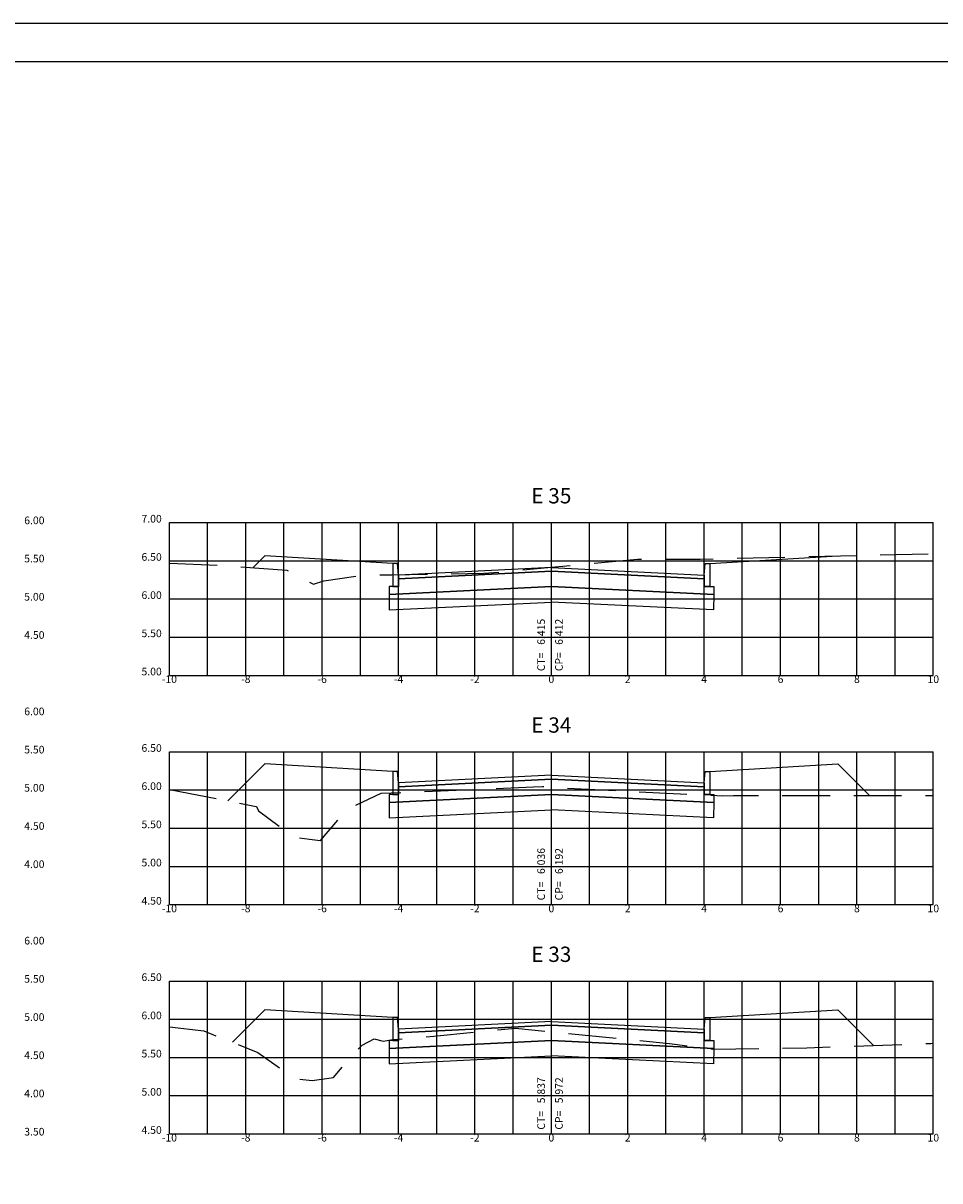
# Model space of a CAD drawing. Extents: x 183696 to 183788, y 1659671 to 1659794.
# Drawn here: x 183747 to 183771, y 1659763 to 1659794 of the extents above; entities that cross this region are included whole.
import ezdxf
from ezdxf.enums import TextEntityAlignment as Align

# ---------------------------------------------------------------- set-up
doc = ezdxf.new("R2010")
doc.units = 0
doc.header["$LTSCALE"] = 5
doc.header["$MEASUREMENT"] = 0
doc.linetypes.add('HIDDEN', pattern=[0.375, 0.25, -0.125])
for name, color, linetype in [('DCA_INFO', 7, 'CONTINUOUS'), ('P-SEC_GABARITO', 5, 'CONTINUOUS'), ('P-SEC_GRID', 250, 'CONTINUOUS'), ('P-SEC_TERRENO', 3, 'HIDDEN'), ('P-SEC_TXT', 7, 'CONTINUOUS'), ('SEC-TEXTO', 7, 'CONTINUOUS'), ('XS_INFO', 7, 'CONTINUOUS')]:
    doc.layers.add(name, color=color, linetype=linetype)
doc.styles.add('2_00MM', font='simplex.shx', dxfattribs={"height": 0.635})
doc.styles.add('2MM', font='simplex', dxfattribs={"height": 1})
doc.styles.get("Standard").update_dxf_attribs({"font": 'romans.shx'})

# ---------------------------------------------------------------- blocks, each defined once
blk = doc.blocks.new('XS_DEF2')
at = {"layer": 'SEC-TEXTO', "style": '2_00MM'}
for s, p in [('CT=', (-0.168, 0.11)), ('CP=', (0.299, 0.11))]:
    blk.add_text(s, height=0.2, rotation=90, dxfattribs=at).set_placement(p)
at = {"layer": 'XS_INFO', "flags": 1}
for tag, p in [('NAME', (0, 0.151)), ('STATION', (0, 0.136)), ('FG_LAYER', (0, 0.12)), ('EG_LAYER', (0, 0.103)), ('FGT_LAYER', (0, 0.086)), ('EGT_LAYER', (0.001, 0.07)), ('GRID_LAYER', (0.001, 0.054)), ('GRID_TXT_LAYER', (0.001, 0.036)), ('EG_PREC', (0.17, 0.133)), ('L_WID', (0.17, 0.115)), ('R_WID', (0.17, 0.097)), ('HEIGHT', (0.17, 0.081)), ('DATUM', (0.17, 0.062)), ('CL_OFF', (0.17, 0.043)), ('FG_PREC', (0.17, 0.15))]:
    blk.add_attdef(tag, p, '', height=0.01, dxfattribs=at)

msp = doc.modelspace()

# ---------------------------------------------------------------- linework, layer by layer
at = {"layer": 'P-SEC_GABARITO'}
for points in [[(183753.467, 1659779.68), (183753.467, 1659779.68), (183753.161, 1659779.375)], [(183756.817, 1659779.479), (183753.467, 1659779.68)], [(183765.117, 1659779.479), (183768.467, 1659779.68)], [(183768.467, 1659779.68), (183768.467, 1659779.68), (183768.468, 1659779.681)], [(183756.967, 1659779.179), (183756.937, 1659779.479), (183756.817, 1659779.479), (183756.817, 1659778.879), (183756.967, 1659778.879), (183756.967, 1659779.179)], [(183760.967, 1659779.379), (183756.967, 1659779.179), (183756.967, 1659779.079), (183760.967, 1659779.279)], [(183760.967, 1659779.379), (183764.967, 1659779.179), (183764.967, 1659779.079), (183760.967, 1659779.279)], [(183764.967, 1659779.179), (183764.997, 1659779.479), (183765.117, 1659779.479), (183765.117, 1659778.879), (183764.967, 1659778.879), (183764.967, 1659779.179)], [(183760.967, 1659779.279), (183756.967, 1659779.079), (183756.967, 1659778.879), (183756.717, 1659778.879), (183756.717, 1659778.672), (183760.967, 1659778.879)], [(183760.967, 1659779.279), (183764.967, 1659779.079), (183764.967, 1659778.879), (183765.217, 1659778.879), (183765.217, 1659778.672), (183760.967, 1659778.879)], [(183760.967, 1659778.879), (183756.717, 1659778.672), (183756.717, 1659778.267), (183760.967, 1659778.474)], [(183760.967, 1659778.879), (183765.217, 1659778.672), (183765.216, 1659778.267), (183760.967, 1659778.474)], [(183753.467, 1659774.24), (183753.467, 1659774.24), (183752.496, 1659773.269)], [(183756.817, 1659774.039), (183753.467, 1659774.24)], [(183765.117, 1659774.039), (183768.467, 1659774.24)], [(183768.467, 1659774.24), (183768.467, 1659774.24), (183769.299, 1659773.408)], [(183760.967, 1659773.839), (183756.967, 1659773.639), (183756.967, 1659773.439), (183756.717, 1659773.439), (183756.717, 1659773.232), (183760.967, 1659773.439)], [(183756.967, 1659773.739), (183756.937, 1659774.039), (183756.817, 1659774.039), (183756.817, 1659773.439), (183756.967, 1659773.439), (183756.967, 1659773.739)], [(183760.967, 1659773.939), (183756.967, 1659773.739), (183756.967, 1659773.639), (183760.967, 1659773.839)], [(183760.967, 1659773.939), (183764.967, 1659773.739), (183764.967, 1659773.639), (183760.967, 1659773.839)], [(183760.967, 1659773.839), (183764.967, 1659773.639), (183764.967, 1659773.439), (183765.217, 1659773.439), (183765.217, 1659773.232), (183760.967, 1659773.439)], [(183764.967, 1659773.739), (183764.997, 1659774.039), (183765.117, 1659774.039), (183765.117, 1659773.439), (183764.967, 1659773.439), (183764.967, 1659773.739)], [(183760.967, 1659773.439), (183756.717, 1659773.232), (183756.717, 1659772.827), (183760.967, 1659773.034)], [(183760.967, 1659773.439), (183765.217, 1659773.232), (183765.216, 1659772.827), (183760.967, 1659773.034)], [(183753.467, 1659767.8), (183753.467, 1659767.8), (183752.619, 1659766.952)], [(183756.817, 1659767.599), (183753.467, 1659767.8)], [(183765.117, 1659767.599), (183768.467, 1659767.8)], [(183768.467, 1659767.8), (183768.467, 1659767.8), (183769.398, 1659766.869)], [(183756.967, 1659767.299), (183756.937, 1659767.599), (183756.817, 1659767.599), (183756.817, 1659766.999), (183756.967, 1659766.999), (183756.967, 1659767.299)], [(183760.967, 1659767.499), (183756.967, 1659767.299), (183756.967, 1659767.199), (183760.967, 1659767.399)], [(183760.967, 1659767.499), (183764.967, 1659767.299), (183764.967, 1659767.199), (183760.967, 1659767.399)], [(183764.967, 1659767.299), (183764.997, 1659767.599), (183765.117, 1659767.599), (183765.117, 1659766.999), (183764.967, 1659766.999), (183764.967, 1659767.299)], [(183760.967, 1659767.399), (183756.967, 1659767.199), (183756.967, 1659766.999), (183756.717, 1659766.999), (183756.717, 1659766.792), (183760.967, 1659766.999)], [(183760.967, 1659767.399), (183764.967, 1659767.199), (183764.967, 1659766.999), (183765.217, 1659766.999), (183765.217, 1659766.792), (183760.967, 1659766.999)], [(183760.967, 1659766.999), (183756.717, 1659766.792), (183756.717, 1659766.387), (183760.967, 1659766.594)], [(183760.967, 1659766.999), (183765.217, 1659766.792), (183765.216, 1659766.387), (183760.967, 1659766.594)]]:
    msp.add_lwpolyline(points, dxfattribs=at)
at = {"layer": 'P-SEC_GRID'}
for p, q in [((183750.967, 1659776.555), (183750.967, 1659780.555)), ((183750.967, 1659780.555), (183770.967, 1659780.555)), ((183751.967, 1659776.555), (183751.967, 1659780.555)), ((183752.967, 1659776.555), (183752.967, 1659780.555)), ((183753.967, 1659776.555), (183753.967, 1659780.555)), ((183754.967, 1659776.555), (183754.967, 1659780.555)), ((183755.967, 1659776.555), (183755.967, 1659780.555)), ((183756.967, 1659776.555), (183756.967, 1659780.555)), ((183757.967, 1659776.555), (183757.967, 1659780.555)), ((183758.967, 1659776.555), (183758.967, 1659780.555)), ((183759.967, 1659776.555), (183759.967, 1659780.555)), ((183760.967, 1659776.555), (183760.967, 1659780.555)), ((183761.967, 1659776.555), (183761.967, 1659780.555)), ((183762.967, 1659776.555), (183762.967, 1659780.555)), ((183763.967, 1659776.555), (183763.967, 1659780.555)), ((183764.967, 1659776.555), (183764.967, 1659780.555)), ((183765.967, 1659776.555), (183765.967, 1659780.555)), ((183766.967, 1659776.555), (183766.967, 1659780.555)), ((183767.967, 1659776.555), (183767.967, 1659780.555)), ((183768.967, 1659776.555), (183768.967, 1659780.555)), ((183769.967, 1659776.555), (183769.967, 1659780.555)), ((183770.967, 1659776.555), (183770.967, 1659780.555)), ((183750.967, 1659779.555), (183770.967, 1659779.555)), ((183750.967, 1659778.555), (183770.967, 1659778.555)), ((183750.967, 1659777.555), (183770.967, 1659777.555)), ((183750.967, 1659776.555), (183770.967, 1659776.555)), ((183750.967, 1659770.555), (183750.967, 1659774.555)), ((183750.967, 1659774.555), (183770.967, 1659774.555)), ((183751.967, 1659770.555), (183751.967, 1659774.555)), ((183752.967, 1659770.555), (183752.967, 1659774.555)), ((183753.967, 1659770.555), (183753.967, 1659774.555)), ((183754.967, 1659770.555), (183754.967, 1659774.555)), ((183755.967, 1659770.555), (183755.967, 1659774.555)), ((183756.967, 1659770.555), (183756.967, 1659774.555)), ((183757.967, 1659770.555), (183757.967, 1659774.555)), ((183758.967, 1659770.555), (183758.967, 1659774.555)), ((183759.967, 1659770.555), (183759.967, 1659774.555)), ((183760.967, 1659770.555), (183760.967, 1659774.555)), ((183761.967, 1659770.555), (183761.967, 1659774.555)), ((183762.967, 1659770.555), (183762.967, 1659774.555)), ((183763.967, 1659770.555), (183763.967, 1659774.555)), ((183764.967, 1659770.555), (183764.967, 1659774.555)), ((183765.967, 1659770.555), (183765.967, 1659774.555)), ((183766.967, 1659770.555), (183766.967, 1659774.555)), ((183767.967, 1659770.555), (183767.967, 1659774.555)), ((183768.967, 1659770.555), (183768.967, 1659774.555)), ((183769.967, 1659770.555), (183769.967, 1659774.555)), ((183770.967, 1659770.555), (183770.967, 1659774.555)), ((183750.967, 1659773.555), (183770.967, 1659773.555)), ((183750.967, 1659772.555), (183770.967, 1659772.555)), ((183750.967, 1659771.555), (183770.967, 1659771.555)), ((183750.967, 1659770.555), (183770.967, 1659770.555)), ((183750.967, 1659764.555), (183750.967, 1659768.555)), ((183750.967, 1659768.555), (183770.967, 1659768.555)), ((183751.967, 1659764.555), (183751.967, 1659768.555)), ((183752.967, 1659764.555), (183752.967, 1659768.555)), ((183753.967, 1659764.555), (183753.967, 1659768.555)), ((183754.967, 1659764.555), (183754.967, 1659768.555)), ((183755.967, 1659764.555), (183755.967, 1659768.555)), ((183756.967, 1659764.555), (183756.967, 1659768.555)), ((183757.967, 1659764.555), (183757.967, 1659768.555)), ((183758.967, 1659764.555), (183758.967, 1659768.555)), ((183759.967, 1659764.555), (183759.967, 1659768.555)), ((183760.967, 1659764.555), (183760.967, 1659768.555)), ((183761.967, 1659764.555), (183761.967, 1659768.555)), ((183762.967, 1659764.555), (183762.967, 1659768.555)), ((183763.967, 1659764.555), (183763.967, 1659768.555)), ((183764.967, 1659764.555), (183764.967, 1659768.555)), ((183765.967, 1659764.555), (183765.967, 1659768.555)), ((183766.967, 1659764.555), (183766.967, 1659768.555)), ((183767.967, 1659764.555), (183767.967, 1659768.555)), ((183768.967, 1659764.555), (183768.967, 1659768.555)), ((183769.967, 1659764.555), (183769.967, 1659768.555)), ((183770.967, 1659764.555), (183770.967, 1659768.555)), ((183750.967, 1659767.555), (183770.967, 1659767.555)), ((183750.967, 1659766.555), (183770.967, 1659766.555)), ((183750.967, 1659765.555), (183770.967, 1659765.555)), ((183750.967, 1659764.555), (183770.967, 1659764.555))]:
    msp.add_line(p, q, dxfattribs=at)
for points in [[(183696.467, 1659732.625), (183696.467, 1659793.625), (183787.967, 1659793.625), (183787.967, 1659732.625), (183696.467, 1659732.625)], [(183698.967, 1659733.625), (183698.967, 1659792.625), (183786.967, 1659792.625), (183786.967, 1659733.625), (183698.967, 1659733.625)]]:
    msp.add_lwpolyline(points, dxfattribs=at)
at = {"layer": 'P-SEC_TERRENO', "flags": 128}
for points in [[(183750.967, 1659779.493), (183752.403, 1659779.432), (183754.038, 1659779.309), (183754.738, 1659778.945), (183755.011, 1659779.03), (183756.081, 1659779.187), (183756.79, 1659779.185), (183759.2, 1659779.234), (183759.596, 1659779.258), (183760.967, 1659779.385), (183763.226, 1659779.593), (183764.861, 1659779.595), (183770.967, 1659779.741)], [(183750.967, 1659773.569), (183753.238, 1659773.124), (183753.245, 1659773.119), (183753.296, 1659773.009), (183754.216, 1659772.332), (183754.24, 1659772.328), (183754.633, 1659772.265), (183754.918, 1659772.233), (183754.927, 1659772.234), (183755.616, 1659773.046), (183755.621, 1659773.052), (183755.663, 1659773.074), (183756.51, 1659773.473), (183760.496, 1659773.634), (183760.735, 1659773.647), (183760.893, 1659773.632), (183760.967, 1659773.628), (183765.461, 1659773.399), (183765.734, 1659773.409), (183770.967, 1659773.407)], [(183750.967, 1659767.357), (183751.868, 1659767.252), (183753.28, 1659766.688), (183754.009, 1659766.165), (183754.202, 1659766.01), (183754.704, 1659765.954), (183755.264, 1659766.032), (183755.702, 1659766.549), (183756.013, 1659766.875), (183756.326, 1659767.039), (183756.563, 1659766.978), (183756.813, 1659767.021), (183757.889, 1659767.11), (183760.026, 1659767.323), (183760.967, 1659767.229), (183764.059, 1659766.919), (183765.195, 1659766.772), (183767.654, 1659766.807), (183770.9, 1659766.921), (183770.967, 1659766.927)]]:
    msp.add_lwpolyline(points, dxfattribs=at)

# ---------------------------------------------------------------- block references
at = {"layer": 'DCA_INFO'}
for p in [(183760.967, 1659776.555), (183760.967, 1659770.555), (183760.967, 1659764.555)]:
    msp.add_blockref('XS_DEF2', p, dxfattribs=at)

# ---------------------------------------------------------------- texts
at = {"layer": 'P-SEC_TXT', "style": '2MM'}
for s, height, p in [('E 35', 0.4, (183760.967, 1659781.055)), ('-10', 0.2, (183750.967, 1659776.355)), ('-8', 0.2, (183752.967, 1659776.355)), ('-6', 0.2, (183754.967, 1659776.355)), ('-4', 0.2, (183756.967, 1659776.355)), ('-2', 0.2, (183758.967, 1659776.355)), ('0', 0.2, (183760.967, 1659776.355)), ('2', 0.2, (183762.967, 1659776.355)), ('4', 0.2, (183764.967, 1659776.355)), ('6', 0.2, (183766.967, 1659776.355)), ('8', 0.2, (183768.967, 1659776.355)), ('10', 0.2, (183770.967, 1659776.355)), ('E 34', 0.4, (183760.967, 1659775.055)), ('-10', 0.2, (183750.967, 1659770.355)), ('-8', 0.2, (183752.967, 1659770.355)), ('-6', 0.2, (183754.967, 1659770.355)), ('-4', 0.2, (183756.967, 1659770.355)), ('-2', 0.2, (183758.967, 1659770.355)), ('0', 0.2, (183760.967, 1659770.355)), ('2', 0.2, (183762.967, 1659770.355)), ('4', 0.2, (183764.967, 1659770.355)), ('6', 0.2, (183766.967, 1659770.355)), ('8', 0.2, (183768.967, 1659770.355)), ('10', 0.2, (183770.967, 1659770.355)), ('E 33', 0.4, (183760.967, 1659769.055)), ('-10', 0.2, (183750.967, 1659764.355)), ('-8', 0.2, (183752.967, 1659764.355)), ('-6', 0.2, (183754.967, 1659764.355)), ('-4', 0.2, (183756.967, 1659764.355)), ('-2', 0.2, (183758.967, 1659764.355)), ('0', 0.2, (183760.967, 1659764.355)), ('2', 0.2, (183762.967, 1659764.355)), ('4', 0.2, (183764.967, 1659764.355)), ('6', 0.2, (183766.967, 1659764.355)), ('8', 0.2, (183768.967, 1659764.355)), ('10', 0.2, (183770.967, 1659764.355))]:
    msp.add_text(s, height=height, dxfattribs=at).set_placement(p, align=Align.CENTER)
for s, p in [('6.00', (183747.167, 1659780.512)), ('5.50', (183747.167, 1659779.512)), ('5.00', (183747.167, 1659778.512)), ('4.50', (183747.167, 1659777.512)), ('6.00', (183747.167, 1659775.512)), ('5.50', (183747.167, 1659774.512)), ('5.00', (183747.167, 1659773.512)), ('4.50', (183747.167, 1659772.512)), ('4.00', (183747.167, 1659771.512)), ('6.00', (183747.167, 1659769.512)), ('5.50', (183747.167, 1659768.512)), ('5.00', (183747.167, 1659767.512)), ('4.50', (183747.167, 1659766.512)), ('4.00', (183747.167, 1659765.512)), ('3.50', (183747.167, 1659764.512))]:
    msp.add_text(s, height=0.2, dxfattribs=at).set_placement(p)
for s, p in [('7.00', (183750.767, 1659780.555)), ('6.50', (183750.767, 1659779.555)), ('6.00', (183750.767, 1659778.555)), ('5.50', (183750.767, 1659777.555)), ('5.00', (183750.767, 1659776.555)), ('6.50', (183750.767, 1659774.555)), ('6.00', (183750.767, 1659773.555)), ('5.50', (183750.767, 1659772.555)), ('5.00', (183750.767, 1659771.555)), ('4.50', (183750.767, 1659770.555)), ('6.50', (183750.767, 1659768.555)), ('6.00', (183750.767, 1659767.555)), ('5.50', (183750.767, 1659766.555)), ('5.00', (183750.767, 1659765.555)), ('4.50', (183750.767, 1659764.555))]:
    msp.add_text(s, height=0.2, dxfattribs=at).set_placement(p, align=Align.RIGHT)
for s, p in [('6.415', (183760.8, 1659777.355)), ('6.412', (183761.267, 1659777.355)), ('6.036', (183760.8, 1659771.355)), ('6.192', (183761.267, 1659771.355)), ('5.837', (183760.8, 1659765.355)), ('5.972', (183761.267, 1659765.355))]:
    msp.add_text(s, height=0.2, rotation=90, dxfattribs=at).set_placement(p)

doc.saveas('drawing.dxf')
